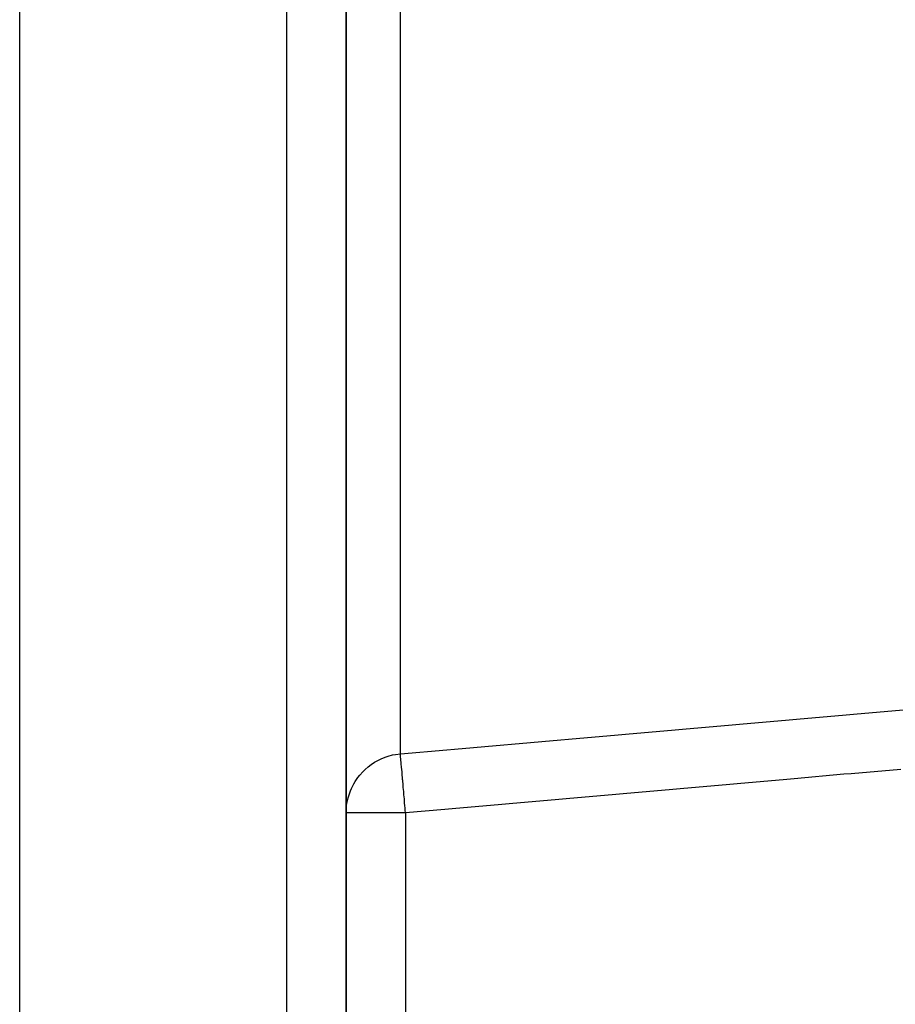
# Model space of a CAD drawing. Units: millimetres. Extents: x -336 to 558, y -365 to 365.
# Drawn here: x 386 to 415, y -86 to -52 of the extents above; entities that cross this region are included whole.
import ezdxf

# ---------------------------------------------------------------- set-up
doc = ezdxf.new("R2010")
doc.units = ezdxf.units.MM
doc.linetypes.add('DASHED', pattern=[9.652, 8.128, -1.524])
doc.layers.add('nevidi', color=4, linetype='DASHED')

msp = doc.modelspace()

# ---------------------------------------------------------------- linework, layer by layer
at = {"color": 2}
for p, q in [((396.934, -112.942), (396.934, -18.369)), ((396.934, -18.369), (396.934, -112.942)), ((385.934, -115), (385.934, -26.005)), ((396.999, -78.671), (397.019, -78.6)), ((396.95, -78.921), (396.96, -78.857)), ((396.934, -79.009), (396.934, -79.175)), ((396.934, -79.175), (396.934, -79.009)), ((396.936, -79.175), (396.934, -79.175))]:
    msp.add_line(p, q, dxfattribs=at)
at = {"layer": 'nevidi', "color": 7, "linetype": 'Continuous'}
for p, q in [((394.934, -115), (394.934, -15)), ((398.76, -77.187), (398.76, -19.361)), ((396.935, -79.12), (396.95, -78.921)), ((396.96, -78.857), (396.999, -78.671)), ((398.934, -79.175), (398.934, -108.988))]:
    msp.add_line(p, q, dxfattribs=at)
for points in [[(398.76, -77.187), (400.329, -77.05), (400.578, -77.028), (402.25, -76.881), (402.498, -76.859), (404.171, -76.713), (404.419, -76.691), (406.092, -76.544), (406.34, -76.522), (408.012, -76.376), (408.261, -76.354), (409.933, -76.207), (410.182, -76.186), (411.854, -76.039), (412.102, -76.017), (413.775, -75.87), (414.023, -75.849), (415.696, -75.702)], [(397.019, -78.6), (397.079, -78.43), (397.112, -78.353), (397.189, -78.2), (397.236, -78.12), (397.327, -77.987), (397.391, -77.906), (397.492, -77.793), (397.572, -77.714), (397.68, -77.621), (397.777, -77.547), (397.888, -77.474), (398.003, -77.409), (398.113, -77.355), (398.245, -77.302), (398.352, -77.266), (398.498, -77.227), (398.6, -77.208), (398.76, -77.187)], [(398.934, -79.175), (398.926, -79.085), (398.919, -79), (398.915, -78.953), (398.903, -78.823), (398.897, -78.748), (398.893, -78.703), (398.881, -78.567), (398.875, -78.503), (398.871, -78.46), (398.859, -78.322), (398.855, -78.27), (398.851, -78.229), (398.839, -78.092), (398.836, -78.051), (398.832, -78.013), (398.821, -77.881), (398.818, -77.85), (398.815, -77.816), (398.804, -77.692), (398.802, -77.671), (398.8, -77.641), (398.79, -77.529), (398.789, -77.517), (398.786, -77.491), (398.778, -77.395), (398.778, -77.39), (398.776, -77.369), (398.769, -77.293), (398.769, -77.291), (398.768, -77.277), (398.763, -77.224), (398.763, -77.223), (398.762, -77.215), (398.76, -77.188)], [(415.622, -77.711), (413.949, -77.858), (413.701, -77.879), (412.028, -78.026), (411.78, -78.048), (410.108, -78.195), (409.859, -78.216), (408.187, -78.363), (407.938, -78.385), (406.266, -78.532), (406.017, -78.553), (404.345, -78.7), (404.097, -78.722), (402.424, -78.869), (402.176, -78.89), (400.503, -79.037), (400.255, -79.059), (398.934, -79.175)], [(398.934, -79.175), (398.839, -79.175), (398.746, -79.175), (398.572, -79.175), (398.482, -79.175), (398.311, -79.175), (398.225, -79.175), (398.062, -79.175), (397.981, -79.175), (397.829, -79.175), (397.754, -79.175), (397.617, -79.175), (397.549, -79.175), (397.428, -79.175), (397.368, -79.175), (397.265, -79.175), (397.216, -79.175), (397.133, -79.175), (397.094, -79.175), (397.033, -79.175), (397.006, -79.175), (396.967, -79.175), (396.952, -79.175), (396.936, -79.175)]]:
    msp.add_lwpolyline(points, dxfattribs=at)

doc.saveas('drawing.dxf')
